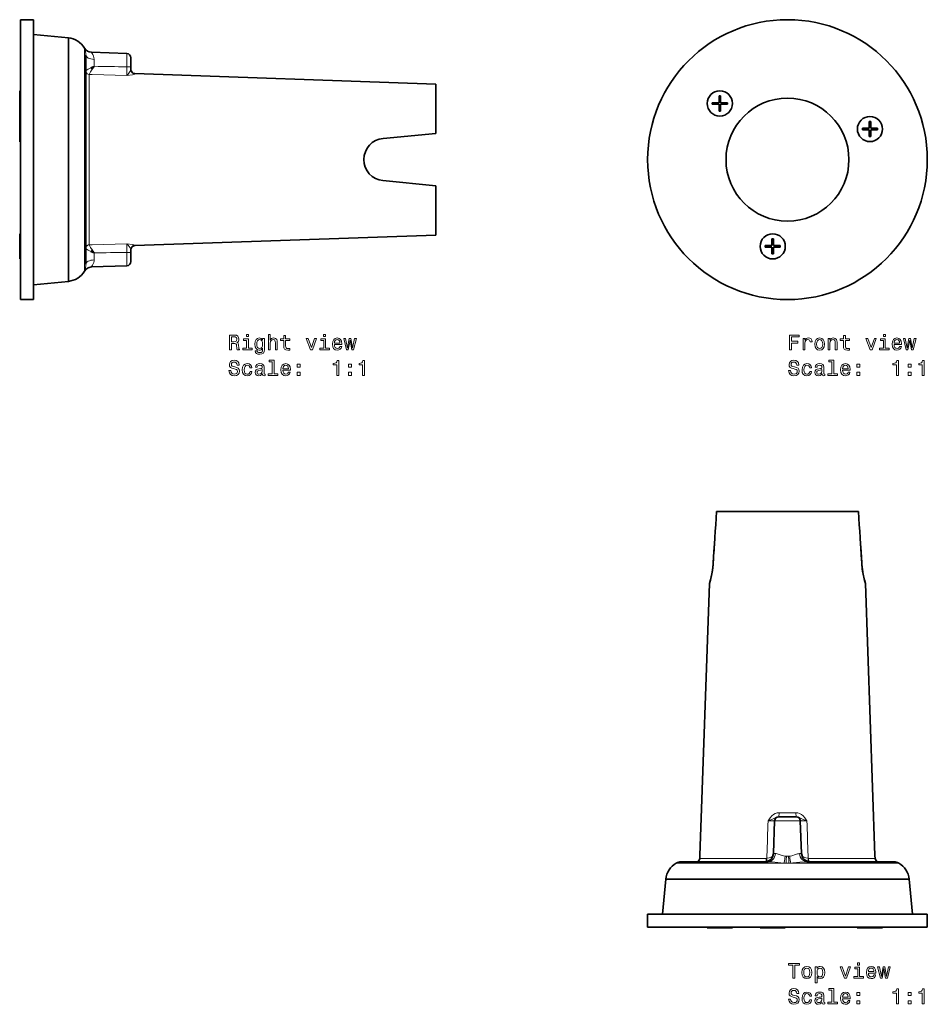
# Model space of a CAD drawing. Extents: x -244 to 244, y -179 to 234.
# Drawn here: x -244 to -29, y -179 to 53 of the extents above; entities that cross this region are included whole.
import ezdxf

# ---------------------------------------------------------------- set-up
doc = ezdxf.new("R2010")
doc.units = 0

msp = doc.modelspace()

# ---------------------------------------------------------------- linework, layer by layer
at = {"color": 7, "lineweight": 35}
for p, q in [((-243.44, 53.41), (-243.44, 14.87)), ((-240.44, 53.41), (-243.44, 53.41)), ((-240.44, 53.41), (-240.44, 14.87)), ((-232.15, 49.13), (-240.44, 49.92)), ((-232.15, 49.13), (-232.15, -4.79)), ((-228.04, -1.59), (-228.04, 45.06)), ((-218.41, 45.44), (-226.74, 45.73)), ((-217.44, 44.44), (-217.44, 42.32)), ((-217.44, 41.6), (-217.44, 42.32)), ((-145.44, 38.22), (-216.48, 40.7)), ((-145.44, 38.22), (-145.44, 26.55)), ((-243.63, 36.27), (-243.63, 36.63)), ((-243.44, 36.25), (-243.63, 36.63)), ((-243.63, 30.68), (-243.63, 36.27)), ((-78.62, 35.44), (-78.62, 33.83)), ((-78.26, 35.44), (-78.62, 35.44)), ((-78.26, 35.44), (-78.26, 33.83)), ((-80.23, 33.83), (-80.23, 33.48)), ((-78.62, 33.83), (-80.23, 33.83)), ((-78.62, 33.48), (-80.23, 33.48)), ((-78.62, 33.48), (-78.62, 31.87)), ((-76.66, 33.83), (-78.26, 33.83)), ((-76.66, 33.48), (-78.26, 33.48)), ((-78.26, 33.48), (-78.26, 31.87)), ((-76.66, 33.48), (-76.66, 33.83)), ((-243.67, 30.23), (-243.67, 30.59)), ((-243.44, 30.13), (-243.67, 30.59)), ((-243.67, 24.64), (-243.67, 30.23)), ((-243.44, 31.06), (-243.63, 30.68)), ((-78.62, 31.87), (-78.26, 31.87)), ((-43.19, 29.4), (-43.19, 27.8)), ((-42.83, 29.4), (-43.19, 29.4)), ((-42.83, 29.4), (-42.83, 27.8)), ((-157.9, 25.41), (-145.44, 26.55)), ((-44.8, 27.8), (-44.8, 27.44)), ((-43.19, 27.8), (-44.8, 27.8)), ((-43.19, 27.44), (-44.8, 27.44)), ((-43.19, 27.44), (-43.19, 25.83)), ((-43.19, 25.83), (-42.83, 25.83)), ((-41.23, 27.8), (-42.83, 27.8)), ((-41.23, 27.44), (-42.83, 27.44)), ((-42.83, 27.44), (-42.83, 25.83)), ((-41.23, 27.44), (-41.23, 27.8)), ((-243.44, 25.11), (-243.67, 24.64)), ((-243.44, 14.87), (-243.44, -12.59)), ((-240.44, 14.87), (-240.44, -12.59)), ((-145.44, 14.21), (-157.94, 15.46)), ((-145.44, 14.21), (-145.44, 4.78)), ((-145.44, 4.78), (-145.44, 2.6)), ((-243.61, 2.57), (-243.61, 2.93)), ((-243.44, 2.59), (-243.61, 2.93)), ((-243.61, -3.02), (-243.61, 2.57)), ((-145.44, 2.6), (-216.48, 0.12)), ((-67.74, 0.13), (-67.74, -0.22)), ((-66.13, 0.13), (-67.74, 0.13)), ((-66.13, 1.74), (-66.13, 0.13)), ((-65.78, 1.74), (-66.13, 1.74)), ((-65.78, 1.74), (-65.78, 0.13)), ((-64.17, 0.13), (-65.78, 0.13)), ((-64.17, -0.22), (-64.17, 0.13)), ((-228.04, -4.24), (-228.04, -1.59)), ((-217.44, -0.78), (-217.44, -1.5)), ((-217.44, -1.5), (-217.44, -1.75)), ((-217.44, -1.75), (-217.44, -3.62)), ((-66.13, -0.22), (-67.74, -0.22)), ((-66.13, -0.22), (-66.13, -1.83)), ((-66.13, -1.83), (-65.78, -1.83)), ((-64.17, -0.22), (-65.78, -0.22)), ((-65.78, -0.22), (-65.78, -1.83)), ((-243.44, -2.68), (-243.61, -3.02)), ((-218.41, -4.62), (-226.74, -4.91)), ((-232.15, -4.79), (-232.15, -8.31)), ((-232.15, -8.31), (-240.44, -9.1)), ((-240.44, -12.59), (-243.44, -12.59)), ((-79.19, -62.56), (-71.01, -62.56)), ((-71.01, -62.56), (-45.75, -62.56)), ((-80.88, -79.56), (-83.12, -143.68)), ((-44.06, -79.56), (-41.82, -143.68)), ((-64.56, -134.56), (-64.5, -134.56)), ((-64.5, -134.56), (-64.5, -134.56)), ((-64.5, -134.56), (-60.43, -134.56)), ((-60.38, -134.56), (-60.44, -134.56)), ((-65.5, -135.53), (-65.77, -143.23)), ((-59.44, -135.53), (-59.17, -143.23)), ((-83.12, -143.68), (-83.14, -144.37)), ((-41.82, -143.68), (-41.8, -144.37)), ((-88.71, -145.48), (-88.76, -145.51)), ((-74.49, -145.16), (-87.54, -145.16)), ((-67.06, -145.16), (-74.49, -145.16)), ((-37.4, -145.16), (-57.88, -145.16)), ((-36.22, -145.48), (-36.18, -145.51)), ((-91.19, -149.27), (-91.98, -157.56)), ((-91.19, -149.27), (-76.24, -149.27)), ((-76.24, -149.27), (-33.75, -149.27)), ((-33.75, -149.27), (-32.96, -157.56)), ((-95.47, -157.56), (-95, -157.56)), ((-95.47, -157.56), (-95.47, -160.56)), ((-95, -157.56), (-29.47, -157.56)), ((-29.47, -157.56), (-29.47, -160.56)), ((-95.47, -160.56), (-95, -160.56)), ((-95, -160.56), (-29.47, -160.56)), ((-81.04, -160.56), (-81.42, -160.75)), ((-77.02, -160.75), (-81.42, -160.75)), ((-75.47, -160.75), (-77.02, -160.75)), ((-75.85, -160.56), (-75.47, -160.75)), ((-68.59, -160.56), (-68.93, -160.73)), ((-64.53, -160.73), (-68.93, -160.73)), ((-62.98, -160.73), (-64.53, -160.73)), ((-63.32, -160.56), (-62.98, -160.73)), ((-45.52, -160.56), (-45.99, -160.79)), ((-41.59, -160.79), (-45.99, -160.79)), ((-40.04, -160.79), (-41.59, -160.79)), ((-40.5, -160.56), (-40.04, -160.79))]:
    msp.add_line(p, q, dxfattribs=at)
at = {"color": 7, "lineweight": 13}
for p, q in [((-228.39, 46.7), (-228.39, 46.71)), ((-228.39, 46.7), (-228.39, -2.66)), ((-228.36, 46.64), (-228.39, 46.7)), ((-228.36, 46.64), (-228.36, -2.62)), ((-226.74, 45.73), (-226.74, 45.73)), ((-226.71, 45.69), (-226.74, 45.73)), ((-218.41, 45.44), (-218.41, 42.41)), ((-226.11, 44.06), (-226.11, 43.13)), ((-226.11, 43.13), (-226.11, 42.41)), ((-218.41, 42.41), (-218.41, 42.28)), ((-228.04, 41.29), (-228.03, 41.31)), ((-227.25, 40.47), (-227.25, 20.41)), ((-226.56, 40.48), (-227.24, 40.5)), ((-226.56, 40.48), (-218.41, 40.25)), ((-216.48, 40.7), (-216.48, 40.61)), ((-227.25, 20.41), (-227.25, 2.27)), ((-227.25, 2.27), (-227.25, 0.35)), ((-227.24, 0.32), (-226.56, 0.34)), ((-226.56, 0.34), (-218.41, 0.57)), ((-216.48, 0.21), (-216.48, 0.12)), ((-228.04, -0.47), (-228.03, -0.49)), ((-226.11, -1.59), (-226.11, -2.31)), ((-226.11, -2.31), (-226.11, -3.24)), ((-218.41, -1.46), (-218.41, -1.59)), ((-218.41, -1.59), (-218.41, -1.83)), ((-218.41, -1.83), (-218.41, -4.62)), ((-228.39, -2.67), (-228.39, -5.88)), ((-228.36, -2.62), (-228.36, -5.82)), ((-228.39, -5.88), (-228.36, -5.82)), ((-228.39, -5.89), (-228.39, -5.88)), ((-226.74, -4.91), (-226.71, -4.87)), ((-226.74, -4.91), (-226.74, -4.91)), ((-80.03, -75.06), (-80.02, -75.06)), ((-44.92, -75.06), (-44.9, -75.06)), ((-64.46, -133.6), (-60.48, -133.6)), ((-65.5, -135.53), (-65.49, -135.53)), ((-65.49, -135.53), (-59.44, -135.53)), ((-67.34, -144.36), (-67.32, -143.68)), ((-65.77, -143.23), (-65.69, -143.23)), ((-65.69, -143.23), (-65.33, -143.23)), ((-59.61, -143.23), (-59.25, -143.23)), ((-59.25, -143.23), (-59.17, -143.23)), ((-57.62, -143.68), (-57.6, -144.36)), ((-88.76, -145.51), (-75.07, -145.51)), ((-88.71, -145.48), (-75.05, -145.48)), ((-83.14, -144.37), (-72.38, -144.37)), ((-75.08, -145.51), (-62.81, -145.51)), ((-75.05, -145.48), (-63.3, -145.48)), ((-72.38, -144.37), (-67.45, -144.37)), ((-62.13, -145.51), (-36.18, -145.51)), ((-61.64, -145.48), (-36.22, -145.48)), ((-57.49, -144.37), (-41.8, -144.37))]:
    msp.add_line(p, q, dxfattribs=at)
for points in [[(-226.11, 44.06), (-226.51, 44.09), (-226.89, 44.15), (-227.2, 44.25), (-227.49, 44.37), (-227.76, 44.55), (-227.95, 44.77), (-228.02, 44.91), (-228.04, 45.06)], [(-226.11, 44.06), (-226.14, 44.46), (-226.24, 44.82), (-226.41, 45.22), (-226.53, 45.43), (-226.71, 45.69)], [(-228.03, 41.31), (-227.97, 41.4), (-227.74, 41.6), (-227.48, 41.77), (-226.89, 42.08)], [(-218.41, 40.25), (-218.4, 40.98), (-218.41, 42.28)], [(-228.03, 41.31), (-227.99, 41.07), (-227.88, 40.85), (-227.71, 40.67), (-227.49, 40.55), (-227.24, 40.5)], [(-227.24, 40.5), (-227.19, 40.64), (-226.96, 41.1), (-226.58, 41.72)], [(-217.44, 41.6), (-217.47, 41.5), (-217.61, 41.24), (-218.06, 40.59), (-218.29, 40.34), (-218.41, 40.25)], [(-216.48, 40.61), (-216.48, 40.6), (-216.49, 40.59), (-216.5, 40.58), (-216.54, 40.55), (-216.74, 40.49), (-217.07, 40.42), (-218.41, 40.25)], [(-227.24, 0.32), (-227.43, 0.29), (-227.6, 0.22), (-227.76, 0.11), (-227.88, -0.03), (-227.97, -0.2), (-228.03, -0.49)], [(-227.24, 0.32), (-227.19, 0.18), (-226.96, -0.28), (-226.58, -0.9)], [(-216.48, 0.21), (-216.48, 0.22), (-216.49, 0.23), (-216.5, 0.24), (-216.54, 0.27), (-216.74, 0.33), (-217.07, 0.4), (-218.41, 0.57)], [(-218.41, 0.57), (-218.4, -0.15), (-218.41, -1.46)], [(-217.44, -0.78), (-217.47, -0.67), (-217.61, -0.42), (-218.06, 0.23), (-218.29, 0.48), (-218.41, 0.57)], [(-228.03, -0.49), (-227.94, -0.61), (-227.77, -0.76), (-227.53, -0.92), (-226.89, -1.26)], [(-226.11, -3.24), (-226.51, -3.27), (-226.89, -3.33), (-227.21, -3.43), (-227.49, -3.55), (-227.77, -3.73), (-227.96, -3.96), (-228.02, -4.1), (-228.04, -4.24)], [(-226.71, -4.87), (-226.45, -4.47), (-226.29, -4.13), (-226.19, -3.83), (-226.12, -3.49), (-226.11, -3.24)], [(-64.46, -133.6), (-64.9, -133.65), (-65.34, -133.79), (-65.77, -134.04), (-66.16, -134.37), (-66.54, -134.8), (-67.05, -135.53)], [(-64.56, -134.56), (-64.83, -134.59), (-65.01, -134.64), (-65.35, -134.78), (-66.04, -135.12), (-67.05, -135.53)], [(-60.48, -133.6), (-60.04, -133.65), (-59.6, -133.79), (-59.17, -134.04), (-58.78, -134.37), (-58.4, -134.8), (-57.89, -135.53)], [(-60.38, -134.56), (-60.1, -134.59), (-59.93, -134.64), (-59.59, -134.78), (-58.9, -135.12), (-57.89, -135.53)], [(-67.05, -135.53), (-65.59, -135.52), (-65.5, -135.53)], [(-57.89, -135.53), (-59.34, -135.52), (-59.44, -135.53)], [(-67.34, -144.36), (-66.77, -144.27), (-66.3, -144.07), (-66.08, -143.9), (-65.92, -143.7)], [(-65.33, -143.23), (-65.38, -143.63), (-65.5, -144.02), (-65.69, -144.38), (-65.97, -144.71), (-66.31, -144.96), (-66.67, -145.11), (-67.06, -145.16)], [(-63.01, -143.83), (-63.44, -143.75), (-64.23, -143.53), (-64.9, -143.31), (-65.17, -143.24), (-65.33, -143.23)], [(-63.01, -143.83), (-63.07, -144.44), (-63.17, -145.01), (-63.3, -145.48)], [(-62.7, -143.86), (-62.75, -144.81), (-62.81, -145.51)], [(-62.24, -143.86), (-62.19, -144.85), (-62.13, -145.51)], [(-59.61, -143.23), (-59.88, -143.27), (-60.09, -143.32), (-60.58, -143.49), (-61.46, -143.74), (-61.93, -143.83)], [(-59.61, -143.23), (-59.56, -143.63), (-59.44, -144.02), (-59.25, -144.37), (-59.01, -144.67), (-58.72, -144.91), (-58.38, -145.07), (-58.13, -145.14), (-57.87, -145.16)], [(-57.6, -144.36), (-58.17, -144.27), (-58.64, -144.07), (-58.86, -143.9), (-59.02, -143.7)], [(-67.34, -144.36), (-67.33, -144.81), (-67.36, -145), (-67.39, -145.09), (-67.41, -145.13)], [(-63.3, -145.48), (-64.73, -145.37), (-66.07, -145.22), (-66.75, -145.17), (-67.06, -145.16)], [(-57.87, -145.16), (-58.42, -145.18), (-59.59, -145.3), (-61.2, -145.45), (-61.64, -145.48)], [(-57.53, -145.13), (-57.56, -145.08), (-57.59, -144.93), (-57.61, -144.66), (-57.6, -144.36)]]:
    msp.add_lwpolyline(points, dxfattribs=at)
for points in [[(-189.68, -20.83), (-190.14, -20.83), (-190.14, -21.33), (-189.68, -21.33)], [(-184.97, -24.45), (-184.53, -24.45), (-184.53, -22.88), (-184.49, -22.52), (-184.34, -22.26), (-184.11, -22.1), (-183.81, -22.04), (-183.57, -22.09), (-183.42, -22.23), (-183.34, -22.45), (-183.32, -22.76), (-183.32, -24.45), (-182.87, -24.45), (-182.87, -22.67), (-182.89, -22.31), (-182.98, -22.01), (-183.28, -21.74), (-183.74, -21.64), (-184, -21.68), (-184.21, -21.77), (-184.39, -21.92), (-184.53, -22.13), (-184.53, -20.83), (-184.97, -20.83)], [(-171.46, -20.83), (-171.93, -20.83), (-171.93, -21.33), (-171.46, -21.33)], [(-39.37, -20.83), (-39.84, -20.83), (-39.84, -21.33), (-39.37, -21.33)], [(-194.16, -24.45), (-193.69, -24.45), (-193.69, -22.97), (-193.22, -22.97), (-192.86, -22.98), (-192.64, -23.05), (-192.52, -23.22), (-192.47, -23.52), (-192.44, -23.97), (-192.41, -24.27), (-192.35, -24.45), (-191.82, -24.45), (-191.82, -24.35), (-191.94, -24.21), (-191.98, -23.95), (-192.02, -23.38), (-192.1, -22.96), (-192.22, -22.83), (-192.4, -22.74), (-192.2, -22.61), (-192.06, -22.43), (-191.96, -22.21), (-191.93, -21.94), (-192.01, -21.52), (-192.21, -21.2), (-192.54, -21.01), (-192.99, -20.95), (-194.16, -20.95)], [(-193.12, -21.38), (-192.82, -21.41), (-192.6, -21.5), (-192.46, -21.68), (-192.42, -21.96), (-192.47, -22.25), (-192.61, -22.42), (-192.84, -22.51), (-193.16, -22.54), (-193.69, -22.54), (-193.69, -21.38)], [(-189.69, -24.07), (-189.69, -21.83), (-190.83, -21.83), (-190.83, -22.21), (-190.13, -22.21), (-190.13, -24.07), (-191.04, -24.07), (-191.04, -24.45), (-188.77, -24.45), (-188.77, -24.07)], [(-185.9, -24.33), (-185.9, -21.74), (-186.33, -21.74), (-186.33, -22.18), (-186.67, -21.78), (-186.89, -21.68), (-187.12, -21.64), (-187.55, -21.74), (-187.88, -22.03), (-188.1, -22.48), (-188.18, -23.09), (-188.1, -23.71), (-187.88, -24.16), (-187.55, -24.45), (-187.12, -24.54), (-186.88, -24.51), (-186.68, -24.42), (-186.33, -24.03), (-186.33, -24.42), (-186.37, -24.72), (-186.48, -24.94), (-186.69, -25.06), (-187.01, -25.11), (-187.28, -25.08), (-187.48, -25), (-187.6, -24.87), (-187.63, -24.69), (-188.06, -24.69), (-188.06, -24.71), (-188, -25.04), (-187.79, -25.28), (-187.47, -25.43), (-187.03, -25.49), (-186.51, -25.41), (-186.16, -25.2), (-185.96, -24.83)], [(-187.72, -23.09), (-187.67, -22.64), (-187.54, -22.31), (-187.33, -22.11), (-187.04, -22.04), (-186.75, -22.11), (-186.52, -22.31), (-186.39, -22.64), (-186.34, -23.09), (-186.39, -23.55), (-186.52, -23.88), (-186.75, -24.08), (-187.04, -24.14), (-187.33, -24.08), (-187.54, -23.88), (-187.67, -23.54)], [(-181.34, -22.21), (-181.34, -23.56), (-181.31, -24), (-181.17, -24.31), (-180.89, -24.48), (-180.41, -24.54), (-179.89, -24.52), (-179.89, -24.13), (-180.27, -24.16), (-180.62, -24.12), (-180.8, -24), (-180.88, -23.79), (-180.9, -23.49), (-180.9, -22.21), (-179.89, -22.21), (-179.89, -21.83), (-180.9, -21.83), (-180.9, -21.04), (-181.34, -21.04), (-181.34, -21.83), (-182.11, -21.83), (-182.11, -22.21)], [(-175.05, -24.45), (-174.59, -24.45), (-173.6, -21.74), (-174.06, -21.74), (-174.82, -23.92), (-175.59, -21.74), (-176.06, -21.74)], [(-171.47, -24.07), (-171.47, -21.83), (-172.61, -21.83), (-172.61, -22.21), (-171.92, -22.21), (-171.92, -24.07), (-172.83, -24.07), (-172.83, -24.45), (-170.56, -24.45), (-170.56, -24.07)], [(-169.41, -23.22), (-167.63, -23.22), (-167.63, -23.01), (-167.71, -22.43), (-167.93, -22), (-168.28, -21.74), (-168.75, -21.64), (-169.21, -21.74), (-169.56, -22.03), (-169.79, -22.48), (-169.87, -23.09), (-169.79, -23.71), (-169.57, -24.16), (-169.22, -24.45), (-168.77, -24.54), (-168.37, -24.48), (-168.05, -24.31), (-167.81, -24.03), (-167.68, -23.67), (-168.12, -23.67), (-168.21, -23.87), (-168.34, -24.02), (-168.71, -24.14), (-169, -24.09), (-169.21, -23.91), (-169.36, -23.62), (-169.41, -23.24)], [(-169.41, -22.85), (-169.35, -22.5), (-169.21, -22.24), (-169.01, -22.09), (-168.74, -22.03), (-168.47, -22.09), (-168.26, -22.24), (-168.14, -22.5), (-168.09, -22.85)], [(-166.12, -24.45), (-165.71, -22.15), (-165.31, -24.45), (-164.89, -24.45), (-164.22, -21.74), (-164.65, -21.74), (-165.1, -24.04), (-165.5, -21.74), (-165.94, -21.74), (-166.34, -24.04), (-166.78, -21.74), (-167.21, -21.74), (-166.54, -24.45)], [(-61.99, -24.45), (-61.52, -24.45), (-61.52, -22.84), (-60.04, -22.84), (-60.04, -22.42), (-61.52, -22.42), (-61.52, -21.37), (-59.71, -21.37), (-59.71, -20.95), (-61.99, -20.95)], [(-58.79, -24.45), (-58.35, -24.45), (-58.35, -22.9), (-58.3, -22.52), (-58.17, -22.26), (-57.95, -22.1), (-57.65, -22.04), (-57.43, -22.08), (-57.26, -22.18), (-57.16, -22.35), (-57.12, -22.58), (-56.67, -22.58), (-56.74, -22.17), (-56.9, -21.88), (-57.18, -21.7), (-57.56, -21.64), (-57.81, -21.68), (-58.04, -21.78), (-58.23, -21.96), (-58.39, -22.19), (-58.39, -21.74), (-58.79, -21.74)], [(-56.05, -23.09), (-55.97, -23.71), (-55.74, -24.16), (-55.37, -24.45), (-54.88, -24.54), (-54.39, -24.45), (-54.02, -24.17), (-53.79, -23.72), (-53.7, -23.09), (-53.79, -22.48), (-54.02, -22.02), (-54.39, -21.74), (-54.88, -21.64), (-55.37, -21.74), (-55.74, -22.03), (-55.97, -22.48)], [(-55.6, -23.09), (-55.55, -22.64), (-55.41, -22.31), (-55.19, -22.11), (-54.88, -22.04), (-54.58, -22.11), (-54.35, -22.3), (-54.21, -22.64), (-54.16, -23.09), (-54.21, -23.55), (-54.35, -23.88), (-54.58, -24.08), (-54.88, -24.15), (-55.19, -24.08), (-55.41, -23.88), (-55.55, -23.55)], [(-52.89, -24.45), (-52.44, -24.45), (-52.44, -22.88), (-52.4, -22.52), (-52.25, -22.26), (-52.02, -22.1), (-51.72, -22.04), (-51.48, -22.09), (-51.33, -22.23), (-51.25, -22.45), (-51.23, -22.76), (-51.23, -24.45), (-50.78, -24.45), (-50.78, -22.67), (-50.8, -22.31), (-50.89, -22.01), (-51.19, -21.74), (-51.66, -21.64), (-51.91, -21.68), (-52.13, -21.77), (-52.32, -21.93), (-52.46, -22.15), (-52.46, -21.74), (-52.89, -21.74)], [(-49.26, -22.21), (-49.26, -23.56), (-49.23, -24), (-49.08, -24.31), (-48.8, -24.48), (-48.32, -24.54), (-47.8, -24.52), (-47.8, -24.13), (-48.18, -24.16), (-48.53, -24.12), (-48.72, -24), (-48.8, -23.79), (-48.81, -23.49), (-48.81, -22.21), (-47.8, -22.21), (-47.8, -21.83), (-48.81, -21.83), (-48.81, -21.04), (-49.26, -21.04), (-49.26, -21.83), (-50.02, -21.83), (-50.02, -22.21)], [(-42.97, -24.45), (-42.5, -24.45), (-41.51, -21.74), (-41.97, -21.74), (-42.73, -23.92), (-43.51, -21.74), (-43.97, -21.74)], [(-39.39, -24.07), (-39.39, -21.83), (-40.53, -21.83), (-40.53, -22.21), (-39.83, -22.21), (-39.83, -24.07), (-40.74, -24.07), (-40.74, -24.45), (-38.47, -24.45), (-38.47, -24.07)], [(-37.32, -23.22), (-35.54, -23.22), (-35.54, -23.01), (-35.62, -22.43), (-35.84, -22), (-36.19, -21.74), (-36.66, -21.64), (-37.12, -21.74), (-37.47, -22.03), (-37.7, -22.48), (-37.78, -23.09), (-37.71, -23.71), (-37.48, -24.16), (-37.13, -24.45), (-36.68, -24.54), (-36.28, -24.48), (-35.96, -24.31), (-35.72, -24.03), (-35.59, -23.67), (-36.03, -23.67), (-36.12, -23.87), (-36.25, -24.02), (-36.62, -24.14), (-36.91, -24.09), (-37.13, -23.91), (-37.27, -23.62), (-37.32, -23.24)], [(-37.32, -22.85), (-37.26, -22.5), (-37.13, -22.24), (-36.92, -22.09), (-36.65, -22.03), (-36.38, -22.09), (-36.17, -22.24), (-36.05, -22.5), (-36, -22.85)], [(-34.03, -24.45), (-33.63, -22.15), (-33.22, -24.45), (-32.8, -24.45), (-32.13, -21.74), (-32.56, -21.74), (-33.01, -24.04), (-33.41, -21.74), (-33.85, -21.74), (-34.25, -24.04), (-34.7, -21.74), (-35.12, -21.74), (-34.45, -24.45)], [(-193.84, -29.34), (-194.29, -29.34), (-194.19, -29.87), (-193.94, -30.27), (-193.55, -30.5), (-193.03, -30.59), (-192.51, -30.51), (-192.12, -30.29), (-191.87, -29.94), (-191.78, -29.48), (-191.86, -29.07), (-192.07, -28.8), (-192.41, -28.62), (-192.87, -28.49), (-193.27, -28.4), (-193.52, -28.28), (-193.67, -28.12), (-193.71, -27.87), (-193.67, -27.64), (-193.54, -27.47), (-193.34, -27.36), (-193.06, -27.32), (-192.78, -27.37), (-192.55, -27.5), (-192.41, -27.73), (-192.34, -28.04), (-191.88, -28.04), (-191.88, -28.03), (-191.96, -27.55), (-192.2, -27.2), (-192.57, -26.98), (-193.07, -26.9), (-193.53, -26.98), (-193.88, -27.19), (-194.11, -27.52), (-194.19, -27.94), (-194.12, -28.32), (-193.93, -28.58), (-193.63, -28.75), (-193.22, -28.88), (-192.81, -29), (-192.5, -29.11), (-192.31, -29.27), (-192.25, -29.53), (-192.31, -29.8), (-192.46, -30), (-192.7, -30.13), (-193.01, -30.17), (-193.35, -30.11), (-193.61, -29.95), (-193.78, -29.69)], [(-189.32, -28.68), (-188.88, -28.68), (-188.97, -28.28), (-189.19, -27.96), (-189.53, -27.76), (-189.97, -27.69), (-190.45, -27.79), (-190.82, -28.07), (-191.05, -28.53), (-191.13, -29.15), (-191.06, -29.76), (-190.83, -30.21), (-190.47, -30.49), (-189.98, -30.59), (-189.55, -30.51), (-189.21, -30.3), (-188.98, -29.97), (-188.88, -29.52), (-189.3, -29.52), (-189.38, -29.81), (-189.52, -30.02), (-189.72, -30.15), (-189.97, -30.19), (-190.28, -30.13), (-190.5, -29.92), (-190.63, -29.6), (-190.68, -29.13), (-190.63, -28.68), (-190.49, -28.35), (-190.27, -28.15), (-189.97, -28.08), (-189.71, -28.12), (-189.51, -28.24), (-189.38, -28.43)], [(-186.4, -30.14), (-186.4, -30.16), (-186.38, -30.33), (-186.3, -30.45), (-185.98, -30.54), (-185.74, -30.5), (-185.74, -30.16), (-185.84, -30.18), (-185.98, -30.11), (-186.01, -29.91), (-186.01, -28.51), (-186.07, -28.15), (-186.25, -27.9), (-186.55, -27.74), (-186.99, -27.69), (-187.41, -27.75), (-187.72, -27.92), (-187.92, -28.19), (-187.99, -28.54), (-187.99, -28.57), (-187.59, -28.57), (-187.55, -28.36), (-187.44, -28.21), (-187.26, -28.12), (-187, -28.08), (-186.76, -28.11), (-186.58, -28.18), (-186.47, -28.31), (-186.44, -28.5), (-186.46, -28.71), (-186.54, -28.81), (-186.74, -28.86), (-187.12, -28.9), (-187.55, -29), (-187.86, -29.16), (-188.04, -29.41), (-188.1, -29.78), (-188.05, -30.11), (-187.89, -30.36), (-187.64, -30.52), (-187.29, -30.57), (-186.82, -30.47)], [(-184.09, -27.25), (-184.09, -30.12), (-185.01, -30.12), (-185.01, -30.49), (-182.74, -30.49), (-182.74, -30.12), (-183.65, -30.12), (-183.65, -26.87), (-184.79, -26.87), (-184.79, -27.25)], [(-181.55, -29.27), (-179.78, -29.27), (-179.77, -29.06), (-179.85, -28.48), (-180.07, -28.05), (-180.43, -27.79), (-180.89, -27.69), (-181.35, -27.79), (-181.71, -28.07), (-181.93, -28.53), (-182.01, -29.14), (-181.94, -29.76), (-181.71, -30.21), (-181.36, -30.49), (-180.91, -30.59), (-180.52, -30.52), (-180.19, -30.35), (-179.96, -30.08), (-179.82, -29.72), (-180.26, -29.72), (-180.35, -29.92), (-180.48, -30.07), (-180.85, -30.19), (-181.14, -30.14), (-181.36, -29.96), (-181.5, -29.67), (-181.55, -29.28)], [(-178.21, -28.54), (-177.51, -28.54), (-177.51, -27.79), (-178.21, -27.79)], [(-168.84, -30.49), (-168.38, -30.49), (-168.38, -26.97), (-168.73, -26.97), (-168.82, -27.28), (-169, -27.48), (-169.28, -27.6), (-169.66, -27.64), (-169.66, -28), (-168.84, -28)], [(-166.06, -28.54), (-165.37, -28.54), (-165.37, -27.79), (-166.06, -27.79)], [(-162.77, -30.49), (-162.31, -30.49), (-162.31, -26.97), (-162.65, -26.97), (-162.74, -27.28), (-162.93, -27.48), (-163.2, -27.6), (-163.59, -27.64), (-163.59, -28), (-162.77, -28)], [(-61.75, -29.34), (-62.21, -29.34), (-62.11, -29.87), (-61.85, -30.27), (-61.47, -30.5), (-60.94, -30.59), (-60.42, -30.51), (-60.03, -30.29), (-59.79, -29.94), (-59.7, -29.48), (-59.77, -29.07), (-59.98, -28.8), (-60.33, -28.62), (-60.78, -28.49), (-61.18, -28.4), (-61.44, -28.28), (-61.58, -28.12), (-61.63, -27.87), (-61.58, -27.64), (-61.45, -27.47), (-61.25, -27.36), (-60.97, -27.32), (-60.69, -27.37), (-60.47, -27.5), (-60.32, -27.73), (-60.25, -28.04), (-59.79, -28.04), (-59.79, -28.03), (-59.87, -27.55), (-60.11, -27.2), (-60.48, -26.98), (-60.99, -26.9), (-61.44, -26.98), (-61.79, -27.19), (-62.02, -27.52), (-62.1, -27.94), (-62.04, -28.32), (-61.84, -28.58), (-61.54, -28.75), (-61.13, -28.88), (-60.72, -29), (-60.41, -29.11), (-60.22, -29.27), (-60.16, -29.53), (-60.22, -29.8), (-60.38, -30), (-60.61, -30.13), (-60.92, -30.17), (-61.26, -30.11), (-61.53, -29.95), (-61.69, -29.69)], [(-57.23, -28.68), (-56.8, -28.68), (-56.89, -28.28), (-57.1, -27.96), (-57.44, -27.76), (-57.88, -27.69), (-58.36, -27.79), (-58.73, -28.07), (-58.96, -28.53), (-59.04, -29.15), (-58.97, -29.76), (-58.74, -30.21), (-58.38, -30.49), (-57.89, -30.59), (-57.46, -30.51), (-57.12, -30.3), (-56.89, -29.97), (-56.79, -29.52), (-57.21, -29.52), (-57.29, -29.81), (-57.43, -30.02), (-57.63, -30.15), (-57.88, -30.19), (-58.19, -30.13), (-58.41, -29.92), (-58.55, -29.6), (-58.59, -29.13), (-58.55, -28.68), (-58.4, -28.35), (-58.18, -28.15), (-57.88, -28.08), (-57.62, -28.12), (-57.42, -28.24), (-57.29, -28.43)], [(-54.31, -30.14), (-54.31, -30.16), (-54.29, -30.33), (-54.21, -30.45), (-53.9, -30.54), (-53.65, -30.5), (-53.65, -30.16), (-53.75, -30.18), (-53.9, -30.11), (-53.92, -29.91), (-53.92, -28.51), (-53.98, -28.15), (-54.16, -27.9), (-54.47, -27.74), (-54.9, -27.69), (-55.32, -27.75), (-55.64, -27.92), (-55.83, -28.19), (-55.9, -28.54), (-55.9, -28.57), (-55.5, -28.57), (-55.46, -28.36), (-55.35, -28.21), (-55.17, -28.12), (-54.91, -28.08), (-54.67, -28.11), (-54.49, -28.18), (-54.38, -28.31), (-54.35, -28.5), (-54.37, -28.71), (-54.45, -28.81), (-54.65, -28.86), (-55.03, -28.9), (-55.46, -29), (-55.77, -29.16), (-55.95, -29.41), (-56.01, -29.78), (-55.96, -30.11), (-55.8, -30.36), (-55.55, -30.52), (-55.2, -30.57), (-54.73, -30.47)], [(-52, -27.25), (-52, -30.12), (-52.92, -30.12), (-52.92, -30.49), (-50.65, -30.49), (-50.65, -30.12), (-51.56, -30.12), (-51.56, -26.87), (-52.7, -26.87), (-52.7, -27.25)], [(-49.46, -29.27), (-47.69, -29.27), (-47.68, -29.06), (-47.76, -28.48), (-47.99, -28.05), (-48.34, -27.79), (-48.81, -27.69), (-49.27, -27.79), (-49.62, -28.07), (-49.85, -28.53), (-49.93, -29.14), (-49.85, -29.76), (-49.62, -30.21), (-49.28, -30.49), (-48.82, -30.59), (-48.43, -30.52), (-48.11, -30.35), (-47.87, -30.08), (-47.73, -29.72), (-48.17, -29.72), (-48.26, -29.92), (-48.39, -30.07), (-48.77, -30.19), (-49.05, -30.14), (-49.27, -29.96), (-49.41, -29.67), (-49.46, -29.28)], [(-46.12, -28.54), (-45.42, -28.54), (-45.42, -27.79), (-46.12, -27.79)], [(-36.75, -30.49), (-36.29, -30.49), (-36.29, -26.97), (-36.64, -26.97), (-36.73, -27.28), (-36.91, -27.48), (-37.19, -27.6), (-37.57, -27.64), (-37.57, -28), (-36.75, -28)], [(-33.97, -28.54), (-33.28, -28.54), (-33.28, -27.79), (-33.97, -27.79)], [(-30.68, -30.49), (-30.22, -30.49), (-30.22, -26.97), (-30.57, -26.97), (-30.66, -27.28), (-30.84, -27.48), (-31.12, -27.6), (-31.5, -27.64), (-31.5, -28), (-30.68, -28)], [(-186.45, -29.55), (-186.51, -29.81), (-186.67, -30.01), (-186.92, -30.14), (-187.21, -30.19), (-187.41, -30.16), (-187.54, -30.08), (-187.63, -29.94), (-187.65, -29.74), (-187.63, -29.57), (-187.55, -29.44), (-187.23, -29.3), (-186.82, -29.24), (-186.45, -29.12)], [(-181.55, -28.89), (-181.5, -28.55), (-181.36, -28.29), (-181.15, -28.13), (-180.88, -28.08), (-180.61, -28.13), (-180.41, -28.29), (-180.28, -28.55), (-180.23, -28.89)], [(-178.21, -30.49), (-177.51, -30.49), (-177.51, -29.74), (-178.21, -29.74)], [(-166.06, -30.49), (-165.37, -30.49), (-165.37, -29.74), (-166.06, -29.74)], [(-54.36, -29.55), (-54.43, -29.81), (-54.59, -30.01), (-54.83, -30.14), (-55.13, -30.19), (-55.32, -30.16), (-55.45, -30.08), (-55.54, -29.94), (-55.56, -29.74), (-55.54, -29.57), (-55.46, -29.44), (-55.14, -29.3), (-54.73, -29.24), (-54.36, -29.12)], [(-49.46, -28.89), (-49.41, -28.55), (-49.27, -28.29), (-49.06, -28.13), (-48.79, -28.08), (-48.52, -28.13), (-48.32, -28.29), (-48.19, -28.55), (-48.15, -28.89)], [(-46.12, -30.49), (-45.42, -30.49), (-45.42, -29.74), (-46.12, -29.74)], [(-33.97, -30.49), (-33.28, -30.49), (-33.28, -29.74), (-33.97, -29.74)], [(-61.18, -172.65), (-60.72, -172.65), (-60.72, -169.57), (-59.66, -169.57), (-59.66, -169.15), (-62.25, -169.15), (-62.25, -169.57), (-61.18, -169.57)], [(-45.44, -169.03), (-45.91, -169.03), (-45.91, -169.53), (-45.44, -169.53)], [(-59.09, -171.3), (-59.01, -171.91), (-58.78, -172.37), (-58.41, -172.65), (-57.92, -172.74), (-57.43, -172.65), (-57.06, -172.37), (-56.83, -171.92), (-56.74, -171.3), (-56.83, -170.68), (-57.06, -170.22), (-57.43, -169.94), (-57.92, -169.84), (-58.41, -169.94), (-58.78, -170.23), (-59.01, -170.68)], [(-58.64, -171.29), (-58.59, -170.84), (-58.45, -170.51), (-58.22, -170.31), (-57.92, -170.24), (-57.61, -170.31), (-57.39, -170.5), (-57.24, -170.84), (-57.19, -171.29), (-57.24, -171.75), (-57.39, -172.08), (-57.61, -172.28), (-57.92, -172.35), (-58.22, -172.28), (-58.45, -172.08), (-58.59, -171.75)], [(-55.5, -170.36), (-55.5, -169.94), (-55.95, -169.94), (-55.95, -173.7), (-55.5, -173.7), (-55.5, -172.23), (-55.35, -172.47), (-55.17, -172.63), (-54.73, -172.74), (-54.3, -172.65), (-53.97, -172.36), (-53.75, -171.91), (-53.67, -171.29), (-53.75, -170.68), (-53.97, -170.23), (-54.3, -169.94), (-54.73, -169.84), (-54.97, -169.87), (-55.18, -169.97), (-55.35, -170.13)], [(-54.8, -172.34), (-55.1, -172.28), (-55.32, -172.08), (-55.45, -171.75), (-55.5, -171.29), (-55.45, -170.84), (-55.32, -170.51), (-55.1, -170.31), (-54.8, -170.24), (-54.53, -170.31), (-54.31, -170.51), (-54.18, -170.84), (-54.13, -171.29), (-54.18, -171.74), (-54.31, -172.08), (-54.53, -172.28)], [(-49.04, -172.65), (-48.57, -172.65), (-47.58, -169.94), (-48.04, -169.94), (-48.8, -172.12), (-49.58, -169.94), (-50.04, -169.94)], [(-45.46, -172.27), (-45.46, -170.03), (-46.6, -170.03), (-46.6, -170.41), (-45.9, -170.41), (-45.9, -172.27), (-46.81, -172.27), (-46.81, -172.65), (-44.54, -172.65), (-44.54, -172.27)], [(-43.39, -171.42), (-41.62, -171.42), (-41.61, -171.22), (-41.69, -170.64), (-41.91, -170.2), (-42.27, -169.94), (-42.74, -169.84), (-43.19, -169.94), (-43.55, -170.23), (-43.77, -170.69), (-43.85, -171.29), (-43.78, -171.91), (-43.55, -172.37), (-43.2, -172.65), (-42.75, -172.74), (-42.36, -172.68), (-42.03, -172.51), (-41.8, -172.23), (-41.66, -171.87), (-42.1, -171.87), (-42.19, -172.07), (-42.32, -172.22), (-42.69, -172.34), (-42.98, -172.29), (-43.2, -172.11), (-43.34, -171.83), (-43.39, -171.44)], [(-43.39, -171.05), (-43.34, -170.7), (-43.2, -170.44), (-42.99, -170.29), (-42.72, -170.23), (-42.45, -170.29), (-42.25, -170.44), (-42.12, -170.7), (-42.07, -171.05)], [(-40.1, -172.65), (-39.7, -170.35), (-39.3, -172.65), (-38.87, -172.65), (-38.21, -169.94), (-38.63, -169.94), (-39.08, -172.24), (-39.48, -169.94), (-39.92, -169.94), (-40.32, -172.24), (-40.77, -169.94), (-41.19, -169.94), (-40.53, -172.65)], [(-61.75, -177.54), (-62.21, -177.54), (-62.11, -178.07), (-61.85, -178.47), (-61.47, -178.7), (-60.94, -178.79), (-60.42, -178.71), (-60.03, -178.49), (-59.79, -178.14), (-59.7, -177.68), (-59.77, -177.27), (-59.98, -177), (-60.33, -176.82), (-60.78, -176.69), (-61.18, -176.6), (-61.44, -176.49), (-61.58, -176.32), (-61.63, -176.07), (-61.58, -175.84), (-61.45, -175.67), (-61.25, -175.56), (-60.97, -175.52), (-60.69, -175.57), (-60.47, -175.7), (-60.32, -175.93), (-60.25, -176.24), (-59.79, -176.24), (-59.79, -176.23), (-59.87, -175.75), (-60.11, -175.4), (-60.48, -175.18), (-60.99, -175.1), (-61.44, -175.18), (-61.79, -175.39), (-62.02, -175.72), (-62.1, -176.14), (-62.04, -176.52), (-61.84, -176.78), (-61.54, -176.95), (-61.13, -177.08), (-60.72, -177.2), (-60.41, -177.31), (-60.22, -177.47), (-60.16, -177.73), (-60.22, -178), (-60.38, -178.2), (-60.61, -178.33), (-60.92, -178.37), (-61.26, -178.31), (-61.53, -178.15), (-61.69, -177.89)], [(-57.23, -176.88), (-56.8, -176.88), (-56.89, -176.48), (-57.1, -176.16), (-57.44, -175.97), (-57.88, -175.89), (-58.36, -175.99), (-58.73, -176.27), (-58.96, -176.73), (-59.04, -177.35), (-58.97, -177.96), (-58.74, -178.41), (-58.38, -178.69), (-57.89, -178.79), (-57.46, -178.71), (-57.12, -178.5), (-56.89, -178.17), (-56.79, -177.73), (-57.21, -177.73), (-57.29, -178.01), (-57.43, -178.22), (-57.63, -178.35), (-57.88, -178.39), (-58.19, -178.33), (-58.41, -178.12), (-58.55, -177.8), (-58.59, -177.33), (-58.55, -176.88), (-58.4, -176.55), (-58.18, -176.35), (-57.88, -176.28), (-57.62, -176.32), (-57.42, -176.44), (-57.29, -176.63)], [(-54.31, -178.34), (-54.31, -178.36), (-54.29, -178.53), (-54.21, -178.65), (-53.9, -178.74), (-53.65, -178.7), (-53.65, -178.36), (-53.75, -178.38), (-53.9, -178.31), (-53.92, -178.11), (-53.92, -176.71), (-53.98, -176.35), (-54.16, -176.1), (-54.47, -175.95), (-54.9, -175.89), (-55.32, -175.95), (-55.64, -176.12), (-55.83, -176.39), (-55.9, -176.74), (-55.9, -176.77), (-55.5, -176.77), (-55.46, -176.56), (-55.35, -176.41), (-55.17, -176.32), (-54.91, -176.28), (-54.67, -176.31), (-54.49, -176.38), (-54.38, -176.52), (-54.35, -176.7), (-54.37, -176.91), (-54.45, -177.01), (-54.65, -177.07), (-55.03, -177.11), (-55.46, -177.2), (-55.77, -177.36), (-55.95, -177.61), (-56.01, -177.98), (-55.96, -178.32), (-55.8, -178.56), (-55.55, -178.72), (-55.2, -178.78), (-54.73, -178.67)], [(-52, -175.45), (-52, -178.32), (-52.92, -178.32), (-52.92, -178.69), (-50.65, -178.69), (-50.65, -178.32), (-51.56, -178.32), (-51.56, -175.07), (-52.7, -175.07), (-52.7, -175.45)], [(-49.46, -177.47), (-47.69, -177.47), (-47.68, -177.26), (-47.76, -176.68), (-47.99, -176.25), (-48.34, -175.99), (-48.81, -175.89), (-49.27, -175.99), (-49.62, -176.27), (-49.85, -176.73), (-49.93, -177.34), (-49.85, -177.96), (-49.62, -178.41), (-49.28, -178.69), (-48.82, -178.79), (-48.43, -178.72), (-48.11, -178.55), (-47.87, -178.28), (-47.73, -177.92), (-48.17, -177.92), (-48.26, -178.12), (-48.39, -178.27), (-48.77, -178.39), (-49.05, -178.34), (-49.27, -178.16), (-49.41, -177.87), (-49.46, -177.48)], [(-49.46, -177.1), (-49.41, -176.75), (-49.27, -176.49), (-49.06, -176.33), (-48.79, -176.28), (-48.52, -176.33), (-48.32, -176.49), (-48.19, -176.75), (-48.15, -177.1)], [(-46.12, -176.74), (-45.42, -176.74), (-45.42, -175.99), (-46.12, -175.99)], [(-36.75, -178.69), (-36.29, -178.69), (-36.29, -175.17), (-36.64, -175.17), (-36.73, -175.48), (-36.91, -175.68), (-37.19, -175.8), (-37.57, -175.84), (-37.57, -176.2), (-36.75, -176.2)], [(-33.97, -176.74), (-33.28, -176.74), (-33.28, -175.99), (-33.97, -175.99)], [(-30.68, -178.69), (-30.22, -178.69), (-30.22, -175.17), (-30.57, -175.17), (-30.66, -175.48), (-30.84, -175.68), (-31.12, -175.8), (-31.5, -175.84), (-31.5, -176.2), (-30.68, -176.2)], [(-54.36, -177.75), (-54.43, -178.01), (-54.59, -178.21), (-54.83, -178.34), (-55.13, -178.39), (-55.32, -178.36), (-55.45, -178.28), (-55.54, -178.14), (-55.56, -177.94), (-55.54, -177.77), (-55.46, -177.64), (-55.14, -177.5), (-54.73, -177.44), (-54.36, -177.32)], [(-46.12, -178.69), (-45.42, -178.69), (-45.42, -177.94), (-46.12, -177.94)], [(-33.97, -178.69), (-33.28, -178.69), (-33.28, -177.94), (-33.97, -177.94)]]:
    msp.add_lwpolyline(points, close=True, dxfattribs=at)
at = {"color": 7, "lineweight": 35}
for points in [[(-80.02, -75.02), (-80.16, -76.42), (-80.31, -77.29), (-80.64, -78.74), (-80.88, -79.56)], [(-80.88, -79.56), (-80.87, -79.55), (-80.64, -78.72), (-80.37, -77.59), (-80.25, -76.92), (-80.1, -75.84), (-80.03, -75.06)], [(-44.92, -75.02), (-44.82, -76.11), (-44.74, -76.65), (-44.53, -77.78), (-44.31, -78.69), (-44.06, -79.56)], [(-44.06, -79.56), (-44.27, -78.83), (-44.47, -78.02), (-44.6, -77.42), (-44.78, -76.27), (-44.9, -75.06)]]:
    msp.add_lwpolyline(points, dxfattribs=at)
for centre, radius in [((-62.47, 20.41), 33), ((-78.44, 33.66), 2.97), ((-62.47, 20.41), 14.51), ((-43.01, 27.62), 2.97), ((-65.95, -0.04), 2.97)]:
    msp.add_circle(centre, radius, dxfattribs=at)
for centre, radius, start, end in [((-232.69, 44.16), 5, 30.6983, 83.7996), ((-226.67, 47.73), 2, 210.7039, 267.9953), ((-218.44, 44.44), 1, 0, 88), ((-219.24, 25.19), 18.54, 111.7577, 114.3776), ((-195.15, 21.01), 37.63, 145.3493, 146.62), ((-216.44, 41.7), 1, 180, 268), ((-157.44, 20.43), 5, 95.2289, 264.3246), ((-216.44, -0.88), 1, 92, 180), ((-219.01, 16.21), 19.16, 245.7192, 248.2524), ((-194.86, 20), 37.98, 213.387, 214.6449), ((-218.44, -3.62), 1, 272, 360), ((-232.69, -3.34), 5, 276.2004, 329.3017), ((-226.67, -6.91), 2, 92.0047, 149.2961), ((1405.98, -167.56), 1488.87, 175.95618, 176.43656), ((-1530.91, -167.56), 1488.87, 3.56344, 4.04382), ((1257.17, -161.02), 1339.96, 176.08599, 176.32174), ((-1382.16, -161.03), 1340.01, 3.67826, 3.91375), ((-64.5, -135.56), 1, 90, 178), ((-60.43, -135.56), 1, 2, 90), ((-67.77, -143.16), 2, 272.6141, 358.0005), ((-66.72, -143.19), 0.944, 327.7768, 357.7278), ((-58.22, -143.19), 0.944, 182.2695, 212.2491), ((-57.17, -143.16), 2, 181.9998, 267.552), ((-86.22, -149.81), 5, 120.5799, 173.7996), ((-87.54, -147.46), 2.3, 90, 120.6847), ((-83.96, -144.34), 0.82, 274.7985, 357.9563), ((-40.98, -144.34), 0.82, 182.0437, 265.1114), ((-37.4, -147.46), 2.3, 59.3153, 90), ((-38.72, -149.81), 5, 6.2004, 59.4225)]:
    msp.add_arc(centre, radius, start, end, dxfattribs=at)
at = {"color": 7, "lineweight": 13}
for centre, radius, start, end in [((-226.67, 47.72), 2, 210.7373, 268.1466), ((-232.21, 45.03), 4.18, 0.3192, 22.6495), ((-226.68, 47.66), 1.97, 211.0623, 269.0208), ((-224.55, 43.8), 2.91, 216.3836, 225.7868), ((-109.98, 6814.03), 6772.61, 269.017502, 269.082648), ((-227.19, 40.47), 0.0648, 155.4765, 179.7834), ((-227.19, 0.35), 0.0647, 180.2107, 204.5295), ((-224.54, -2.98), 2.91, 134.2386, 143.6287), ((-109.98, -6773.4), 6772.81, 90.917352, 90.982505), ((-232.21, -4.21), 4.18, 337.3471, 359.6822), ((-226.67, -6.9), 2, 91.8542, 149.2883), ((-226.68, -6.84), 1.97, 90.9843, 148.9326), ((7481.93, -388.95), 7553.23, 178.07732, 178.139188), ((-7606.6, -388.94), 7552.97, 1.860806, 1.922686), ((-66.32, -143.83), 0.422, 356.4409, 18.4502), ((-62.47, -139.66), 4.2, 262.7023, 266.857), ((-62.47, -139.59), 4.27, 266.8647, 273.1312), ((-62.47, -139.66), 4.2, 273.1389, 277.2977), ((-58.62, -143.83), 0.422, 161.5509, 183.5602), ((-67.45, -143.34), 1.03, 270.003, 276.0897), ((-62.48, -135.6), 9.92, 265.2547, 268.092), ((-62.47, -131.33), 14.18, 268.6366, 271.3634), ((-62.46, -135.6), 9.92, 271.9087, 274.7452), ((-57.49, -143.34), 1.03, 263.9118, 269.9955)]:
    msp.add_arc(centre, radius, start, end, dxfattribs=at)
for centre, major_axis, ratio, start_param, end_param in [((-218.44, 42.32), (1, 0), 0.042188, 4.747296, 6.283185), ((-227.22, 41.27), (-0.82, 0), 0.970552, 0.091706, 1.535127), ((-216.44, 41.6), (-1, 0), 0.995172, 6.283158, 7.819075), ((-227.22, -0.45), (-0.82, 0), 0.970552, 4.748058, 6.200132), ((-216.44, -0.78), (-1, 0), 0.995172, 4.747296, 6.283185), ((-218.44, -1.5), (1, 0), 0.042188, 0, 1.53589), ((-64.56, -133.56), (0, -1), 0.098143, 0, 1.53589), ((-60.38, -133.56), (0, -1), 0.098147, 4.747296, 6.283213), ((-61.61, -143.76), (0.16, -1.99), 0.163727, 4.734305, 5.739801), ((-67.65, -144.34), (0, -0.82), 0.240893, 0.125705, 1.535127), ((-57.29, -144.34), (0, -0.82), 0.240893, 4.748058, 6.157458)]:
    msp.add_ellipse(centre, major_axis=major_axis, ratio=ratio, start_param=start_param, end_param=end_param, dxfattribs=at)

doc.saveas('drawing.dxf')
